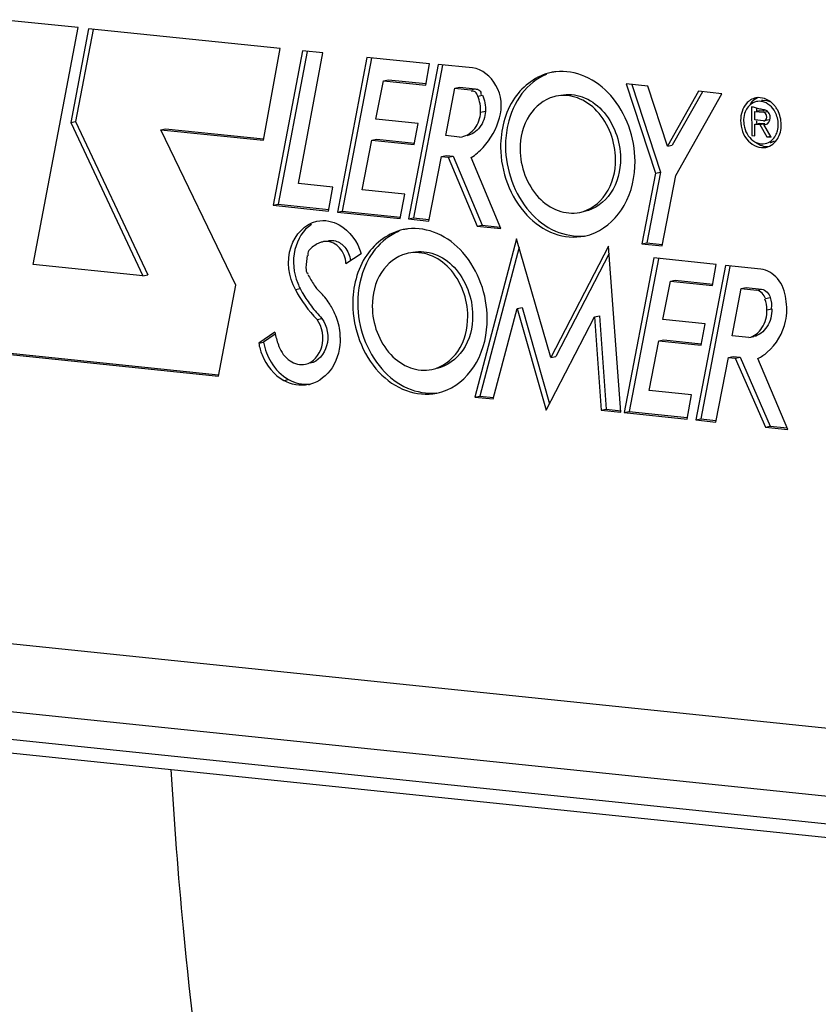
# Model space of a CAD drawing. Units: millimetres. Extents: x 0 to 594, y 0 to 420.
# Drawn here: x 158 to 164, y 66 to 73 of the extents above; entities that cross this region are included whole.
import ezdxf

# ---------------------------------------------------------------- set-up
doc = ezdxf.new("R2010")
doc.units = ezdxf.units.MM
doc.header["$LTSCALE"] = 32.67
doc.layers.get('0').update_dxf_attribs({"linetype": 'CONTINUOUS'})
doc.layers.add('SOLIDES', color=7, linetype='CONTINUOUS')

msp = doc.modelspace()

# ---------------------------------------------------------------- linework, layer by layer
at = {"color": 7, "linetype": 'CONTINUOUS'}
for p, q in [((158.775059, 73.352214), (158.194843, 73.412242)), ((158.433774, 71.55854), (158.775059, 73.352214)), ((158.854127, 73.343508), (158.718571, 72.633286)), ((158.888428, 73.336961), (158.755567, 72.640864)), ((160.30542, 73.193361), (158.854127, 73.343508)), ((160.178669, 72.498792), (160.30542, 73.193361)), ((160.475085, 73.176607), (160.252916, 72.006318)), ((160.509405, 73.170092), (160.289912, 72.013896)), ((160.443041, 72.170564), (160.629452, 73.160637)), ((160.629452, 73.160637), (160.475085, 73.176607)), ((160.962684, 73.126162), (160.739025, 71.955451)), ((160.99698, 73.119609), (160.776021, 71.96303)), ((161.435556, 73.07724), (160.962684, 73.126162)), ((161.501556, 73.073538), (161.27792, 71.903119)), ((161.535852, 73.066985), (161.314916, 71.910697)), ((161.408089, 72.916899), (161.435556, 73.07724)), ((161.762187, 73.046574), (161.501556, 73.073538)), ((161.031077, 72.659606), (161.087868, 72.950028)), ((161.087868, 72.950028), (161.124864, 72.957606)), ((161.087868, 72.950028), (161.408089, 72.916899)), ((161.124864, 72.957606), (161.409256, 72.928184)), ((161.559818, 72.534206), (161.629472, 72.892378)), ((161.629472, 72.892378), (161.666468, 72.899956)), ((161.629472, 72.892378), (161.746443, 72.880276)), ((161.666468, 72.899956), (161.783439, 72.887855)), ((162.928138, 72.926641), (163.150087, 72.250754)), ((163.091036, 72.909788), (162.928138, 72.926641)), ((162.969011, 72.922412), (163.187083, 72.258332)), ((163.239236, 72.45343), (163.091036, 72.909788)), ((163.475009, 72.869868), (163.239236, 72.45343)), ((163.505905, 72.866672), (163.276232, 72.461008)), ((163.653111, 72.851442), (163.475009, 72.869868)), ((163.30229, 72.232435), (163.653111, 72.851442)), ((161.824292, 72.711709), (161.861289, 72.719287)), ((163.877819, 72.751796), (163.878832, 72.535092)), ((163.901682, 72.652842), (163.901378, 72.717978)), ((163.901378, 72.717978), (163.96792, 72.711094)), ((163.940923, 72.735735), (163.907878, 72.745644)), ((163.914892, 72.742913), (163.915009, 72.718042)), ((163.922413, 72.722287), (163.938374, 72.725556)), ((163.938374, 72.725556), (163.972761, 72.721999)), ((158.718571, 72.633286), (158.755567, 72.640864)), ((158.718571, 72.633286), (159.265753, 71.472465)), ((158.755567, 72.640864), (159.302749, 71.480044)), ((161.351298, 72.626477), (161.031077, 72.659606)), ((163.968225, 72.645958), (163.901682, 72.652842)), ((163.915347, 72.645711), (163.915423, 72.62927)), ((164.011676, 72.653848), (163.97468, 72.646269)), ((159.400477, 72.579301), (159.437473, 72.58688)), ((159.969495, 71.401851), (159.400477, 72.579301)), ((159.400477, 72.579301), (160.178669, 72.498792)), ((159.437473, 72.58688), (160.179836, 72.510077)), ((161.32102, 72.466057), (161.351298, 72.626477)), ((163.901827, 72.621801), (163.938823, 72.629379)), ((163.902243, 72.53267), (163.901827, 72.621801)), ((163.901827, 72.621801), (163.940764, 72.617773)), ((163.938823, 72.629379), (163.977761, 72.625351)), ((163.940764, 72.617773), (163.977761, 72.625351)), ((163.940764, 72.617773), (163.992864, 72.525183)), ((163.970145, 72.618827), (163.980277, 72.620903)), ((164.02469, 72.52189), (163.970145, 72.618827)), ((160.927214, 72.12287), (161.000514, 72.499216)), ((161.000514, 72.499216), (161.03751, 72.506794)), ((161.000514, 72.499216), (161.32102, 72.466057)), ((161.03751, 72.506794), (161.322188, 72.477342)), ((161.66532, 72.523291), (161.559818, 72.534206)), ((161.66532, 72.523291), (161.683501, 72.526203)), ((163.878832, 72.535092), (163.902243, 72.53267)), ((163.992864, 72.525183), (164.022761, 72.531307)), ((163.992864, 72.525183), (164.02469, 72.52189)), ((163.239236, 72.45343), (163.276232, 72.461008)), ((161.43073, 71.887309), (161.527366, 72.377148)), ((161.527366, 72.377148), (161.564362, 72.384727)), ((161.527366, 72.377148), (161.579028, 72.371803)), ((161.564362, 72.384727), (161.616024, 72.379382)), ((161.579028, 72.371803), (161.616024, 72.379382)), ((161.579028, 72.371803), (161.797911, 71.848757)), ((161.616024, 72.379382), (161.834907, 71.856335)), ((161.977127, 71.830216), (161.752252, 72.367581)), ((163.150087, 72.250754), (163.04638, 71.714371)), ((163.187083, 72.258332), (163.083377, 71.72195)), ((163.150087, 72.250754), (163.187083, 72.258332)), ((163.199191, 71.698562), (163.30229, 72.232435)), ((160.703672, 72.1436), (160.443041, 72.170564)), ((160.67179, 71.962982), (160.703672, 72.1436)), ((161.248657, 72.089614), (160.927214, 72.12287)), ((161.214946, 71.906214), (161.248657, 72.089614)), ((160.252916, 72.006318), (160.289912, 72.013896)), ((160.252916, 72.006318), (160.67179, 71.962982)), ((160.289912, 72.013896), (160.672958, 71.974267)), ((160.739025, 71.955451), (160.776021, 71.96303)), ((160.776021, 71.96303), (161.216114, 71.917499)), ((160.739025, 71.955451), (161.214946, 71.906214)), ((161.27792, 71.903119), (161.314916, 71.910697)), ((161.27792, 71.903119), (161.43073, 71.887309)), ((161.314916, 71.910697), (161.431898, 71.898594)), ((161.797911, 71.848757), (161.834907, 71.856335)), ((161.797911, 71.848757), (161.977127, 71.830216)), ((161.834907, 71.856335), (161.972138, 71.842138)), ((162.09674, 71.75219), (161.781047, 70.554375)), ((162.356014, 70.853214), (162.09674, 71.75219)), ((160.635348, 71.731304), (160.634811, 71.731205)), ((162.115028, 71.688782), (161.818044, 70.561954)), ((162.7937, 71.698168), (162.356014, 70.853214)), ((162.887359, 70.439433), (162.7937, 71.698168)), ((163.04638, 71.714371), (163.083377, 71.72195)), ((163.04638, 71.714371), (163.199191, 71.698562)), ((163.083377, 71.72195), (163.200359, 71.709847)), ((160.803902, 71.565093), (160.919377, 71.642025)), ((162.797854, 71.642344), (162.393011, 70.860793)), ((163.136658, 71.6075), (162.912983, 70.436694)), ((163.170954, 71.600948), (162.949979, 70.444272)), ((163.609371, 71.558594), (163.136658, 71.6075)), ((159.265753, 71.472465), (158.433774, 71.55854)), ((163.678894, 71.550739), (163.455485, 70.380656)), ((163.713193, 71.54419), (163.492482, 70.388234)), ((163.582047, 71.398239), (163.609371, 71.558594)), ((163.946618, 71.523041), (163.678894, 71.550739)), ((159.265753, 71.472465), (159.302749, 71.480044)), ((159.837812, 70.712117), (159.969495, 71.401851)), ((160.563376, 71.402202), (160.569523, 71.39223)), ((163.205051, 71.140945), (163.261683, 71.431383)), ((163.261683, 71.431383), (163.298679, 71.438961)), ((163.261683, 71.431383), (163.582047, 71.398239)), ((163.298679, 71.438961), (163.583214, 71.409524)), ((163.729509, 71.017577), (163.799066, 71.375787)), ((163.799066, 71.375787), (163.836062, 71.383365)), ((163.799066, 71.375787), (163.916037, 71.363685)), ((163.836062, 71.383365), (163.953033, 71.371263)), ((161.919433, 70.540058), (162.101225, 71.223828)), ((162.101225, 71.223828), (162.138221, 71.231407)), ((162.101225, 71.223828), (162.320978, 70.453969)), ((162.138221, 71.231407), (162.346203, 70.502785)), ((160.584701, 71.142655), (160.621697, 71.150233)), ((162.320978, 70.453969), (162.687037, 71.162364)), ((162.687037, 71.162364), (162.724033, 71.169943)), ((162.687037, 71.162364), (162.738725, 70.45481)), ((162.724033, 71.169943), (162.775721, 70.462388)), ((163.525256, 71.107817), (163.205051, 71.140945)), ((163.494986, 70.947133), (163.525256, 71.107817)), ((160.264538, 71.044474), (160.142735, 70.962409)), ((160.267903, 71.029393), (160.179732, 70.969987)), ((163.857132, 71.004373), (163.729509, 71.017577)), ((163.857132, 71.004373), (163.894129, 71.011952)), ((157.720769, 70.931141), (159.837812, 70.712117)), ((157.757765, 70.938719), (159.83898, 70.723402)), ((160.142735, 70.962409), (160.179732, 70.969987)), ((163.101188, 70.603994), (163.17434, 70.980306)), ((163.17434, 70.980306), (163.211336, 70.987885)), ((163.17434, 70.980306), (163.494986, 70.947133)), ((163.211336, 70.987885), (163.496154, 70.958418)), ((162.356014, 70.853214), (162.393011, 70.860793)), ((163.605341, 70.365152), (163.701676, 70.85473)), ((163.701676, 70.85473), (163.738673, 70.862308)), ((163.701676, 70.85473), (163.753498, 70.849369)), ((163.738673, 70.862308), (163.790494, 70.856947)), ((163.753498, 70.849369), (163.790494, 70.856947)), ((163.753498, 70.849369), (163.982343, 70.325486)), ((163.790494, 70.856947), (164.019339, 70.333064)), ((164.151754, 70.307959), (163.925848, 70.846903)), ((161.781047, 70.554375), (161.818044, 70.561954)), ((161.781047, 70.554375), (161.919433, 70.540058)), ((161.818044, 70.561954), (161.920601, 70.551344)), ((163.422632, 70.570738), (163.101188, 70.603994)), ((163.388762, 70.387471), (163.422632, 70.570738)), ((162.738725, 70.45481), (162.775721, 70.462388)), ((162.738725, 70.45481), (162.887359, 70.439433)), ((162.775721, 70.462388), (162.888526, 70.450718)), ((162.912983, 70.436694), (162.949979, 70.444272)), ((162.912983, 70.436694), (163.388762, 70.387471)), ((162.949979, 70.444272), (163.389929, 70.398756)), ((163.455485, 70.380656), (163.492482, 70.388234)), ((163.455485, 70.380656), (163.605341, 70.365152)), ((163.492482, 70.388234), (163.606509, 70.376437)), ((163.982343, 70.325486), (164.019339, 70.333064)), ((163.982343, 70.325486), (164.151754, 70.307959)), ((164.019339, 70.333064), (164.146757, 70.319882))]:
    msp.add_line(p, q, dxfattribs=at)
at = {"color": 9, "linetype": 'CONTINUOUS'}
for p, q in [((161.746443, 72.880276), (161.783439, 72.887855)), ((161.801931, 72.833738), (161.838927, 72.841317)), ((163.96792, 72.711094), (163.99866, 72.71739)), ((160.420318, 71.367622), (160.457314, 71.3752)), ((163.916037, 71.363685), (163.953033, 71.371263)), ((163.981822, 71.299727), (164.018819, 71.307305)), ((163.993839, 71.214037), (164.030835, 71.221616)), ((160.332206, 70.679327), (160.369202, 70.686905))]:
    msp.add_line(p, q, dxfattribs=at)
at = {"color": 7, "linetype": 'CONTINUOUS'}
for centre, radius, start, end in [((162.438577, 72.620004), 0.399989, 96.4512209, 101.5507982), ((162.452284, 72.552857), 0.285678, 101.5512015, 104.7913138), ((163.946325, 72.682527), 0.14376, 131.3446301, 138.505577), ((163.939838, 72.68988), 0.133954, 121.3387509, 131.3388867), ((163.937983, 72.686436), 0.108086, 110.7776193, 121.3388445), ((163.936344, 72.690667), 0.103549, 101.5944644, 110.760212), ((163.973498, 72.697169), 0.104596, 96.4066679, 101.5780816), ((163.970012, 72.658307), 0.1513, 149.7967836, 158.0970984), ((163.941068, 72.68137), 0.114018, 121.3387509, 131.3388867), ((163.906496, 72.643384), 0.18692, 42.8813426, 47.4809688), ((163.896075, 72.633963), 0.200967, 35.1912754, 42.8277636), ((163.881851, 72.623847), 0.218422, 27.8394029, 35.2094487), ((164.008632, 72.647159), 0.19166, 177.0034469, 180.2662529), ((163.877243, 72.61571), 0.224918, 352.8663039, 0.2684288), ((163.996622, 72.583741), 0.104954, 281.5810838, 289.0430022), ((163.996111, 72.585124), 0.106428, 289.0604354, 301.2444136), ((163.922362, 72.602619), 0.177755, 329.7967836, 338.0970984), ((161.318491, 71.430378), 0.399989, 96.4512209, 101.5507982), ((162.529712, 72.172096), 0.40661, 281.5893295, 293.1503719), ((160.677142, 71.533459), 0.202282, 108.9886361, 119.4063135), ((160.675326, 71.538325), 0.197089, 101.8628416, 108.9498091), ((160.656588, 71.6269), 0.106555, 90.9424699, 101.4992596), ((161.238126, 71.509467), 0.737703, 170.9810292, 178.0925146), ((161.479112, 71.314477), 0.57868, 149.5621444, 153.9605732), ((161.332198, 71.36323), 0.285678, 101.5512015, 104.7913138), ((181.406115, 84.24414), 24.481322, 211.4192622, 211.6386705), ((160.830541, 71.572353), 0.422099, 201.8020255, 207.844684), ((161.348582, 71.846683), 1.008294, 207.8789131, 210.2931921), ((161.314168, 71.825954), 0.968122, 210.2613273, 217.062462), ((161.257043, 71.782582), 0.896398, 217.0508323, 224.8645193), ((160.206499, 70.957717), 0.561352, 25.3721964, 34.4440928), ((160.178886, 70.944171), 0.592106, 19.5526263, 25.4116213), ((160.946066, 71.187607), 0.696396, 191.8607138, 199.986971), ((160.632057, 71.05153), 0.459617, 190.2192971, 200.5273863), ((160.935728, 71.184063), 0.685469, 200.0039726, 201.0319726), ((160.468828, 70.896705), 0.253616, 281.5905391, 284.8848769), ((161.409626, 70.98247), 0.40661, 281.5893295, 293.1503719)]:
    msp.add_arc(centre, radius, start, end, dxfattribs=at)
for points, knots in [([(161.967869, 72.668757), (161.991516, 72.747865), (161.975863, 72.920205), (161.835614, 73.038977), (161.762187, 73.046574)], [0, 0, 0, 0, 0.52796992, 1, 1, 1, 1]), ([(162.358484, 73.011892), (162.248296, 72.989375), (162.03223, 72.826934), (161.975084, 72.574909), (161.975688, 72.44552)], [0, 0, 0, 0, 0.46500941, 1, 1, 1, 1]), ([(162.994194, 72.340148), (162.993368, 72.516991), (162.898827, 72.788565), (162.629339, 72.997401), (162.467493, 73.025807), (162.393635, 73.01746)], [0, 0, 0, 0, 0.5318555, 0.77645968, 1, 1, 1, 1]), ([(162.324357, 72.997973), (162.251322, 72.968322), (162.115221, 72.858167), (162.048498, 72.699851), (162.029724, 72.614773)], [0, 0, 0, 0, 0.47499276, 1, 1, 1, 1]), ([(161.801931, 72.833738), (161.797128, 72.845219), (161.790591, 72.868244), (161.76111, 72.873833), (161.75359, 72.867765)], [0, 0, 0, 0, 0.56291648, 1, 1, 1, 1]), ([(161.783439, 72.887855), (161.794115, 72.88675), (161.818461, 72.882471), (161.828515, 72.856482), (161.827115, 72.844706)], [0, 0, 0, 0, 0.4750949, 1, 1, 1, 1]), ([(162.37935, 72.829068), (162.304182, 72.809222), (162.160949, 72.692418), (162.12264, 72.519386), (162.123057, 72.430274)], [0, 0, 0, 0, 0.46593104, 1, 1, 1, 1]), ([(162.846826, 72.355395), (162.846217, 72.48564), (162.773928, 72.68632), (162.568908, 72.83183), (162.448434, 72.843652), (162.395078, 72.832748)], [0, 0, 0, 0, 0.53336491, 0.77699161, 1, 1, 1, 1]), ([(162.431626, 72.840218), (162.485001, 72.851172), (162.605551, 72.83956), (162.810836, 72.694107), (162.883213, 72.493297), (162.883822, 72.362973)], [0, 0, 0, 0, 0.22300373, 0.46661249, 1, 1, 1, 1]), ([(161.683546, 72.525987), (161.721016, 72.533937), (161.794877, 72.585418), (161.820617, 72.668344), (161.824292, 72.711709)], [0, 0, 0, 0, 0.46812739, 1, 1, 1, 1]), ([(161.861289, 72.719287), (161.857613, 72.675922), (161.831873, 72.592996), (161.758012, 72.541515), (161.720542, 72.533565)], [0, 0, 0, 0, 0.53187261, 1, 1, 1, 1]), ([(163.794046, 72.64864), (163.794305, 72.59319), (163.828255, 72.485208), (163.940385, 72.436015), (163.986368, 72.445429)], [0, 0, 0, 0, 0.54157831, 1, 1, 1, 1]), ([(163.968225, 72.645958), (163.969347, 72.645842), (163.971648, 72.645829), (163.973912, 72.646216), (163.975034, 72.6465)], [0, 0, 0, 0, 0.49379435, 1, 1, 1, 1]), ([(163.980673, 72.4733), (164.013559, 72.480033), (164.054527, 72.515695), (164.070252, 72.559253), (164.073433, 72.57166)], [0, 0, 0, 0, 0.72380959, 1, 1, 1, 1]), ([(163.90104, 72.487793), (163.904042, 72.486042), (163.910132, 72.482797), (163.916465, 72.480054), (163.919657, 72.47883)], [0, 0, 0, 0, 0.50414838, 1, 1, 1, 1]), ([(161.975688, 72.44552), (161.976545, 72.262235), (162.078272, 71.979833), (162.366781, 71.775068), (162.536314, 71.758432), (162.611398, 71.773776)], [0, 0, 0, 0, 0.53336491, 0.77699161, 1, 1, 1, 1]), ([(162.012684, 72.453098), (162.013509, 72.276636), (162.107623, 72.005683), (162.376026, 71.796679), (162.537404, 71.767627), (162.611168, 71.775594)], [0, 0, 0, 0, 0.53176529, 0.77642348, 1, 1, 1, 1]), ([(162.123057, 72.430274), (162.123665, 72.300028), (162.195954, 72.099348), (162.400974, 71.953838), (162.521448, 71.942016), (162.574804, 71.95292)], [0, 0, 0, 0, 0.53336491, 0.77699161, 1, 1, 1, 1]), ([(162.574804, 71.95292), (162.653105, 71.968921), (162.806646, 72.084355), (162.847255, 72.263448), (162.846826, 72.355395)], [0, 0, 0, 0, 0.46500941, 1, 1, 1, 1]), ([(162.883822, 72.362973), (162.884251, 72.271101), (162.843697, 72.092215), (162.690468, 71.976658), (162.612249, 71.960607)], [0, 0, 0, 0, 0.53500925, 1, 1, 1, 1]), ([(162.689569, 71.798228), (162.782777, 71.838062), (162.948869, 72.003376), (162.99473, 72.22529), (162.994194, 72.340148)], [0, 0, 0, 0, 0.46879009, 1, 1, 1, 1]), ([(160.420318, 71.367622), (160.369501, 71.463671), (160.333436, 71.684751), (160.493706, 71.868118), (160.583865, 71.886635)], [0, 0, 0, 0, 0.54141094, 1, 1, 1, 1]), ([(160.541637, 71.861398), (160.478171, 71.820096), (160.387534, 71.665293), (160.406821, 71.49498), (160.438633, 71.415585)], [0, 0, 0, 0, 0.46958118, 1, 1, 1, 1]), ([(160.674124, 71.886963), (160.701276, 71.881728), (160.814345, 71.839315), (160.891746, 71.728903), (160.919377, 71.642025)], [0, 0, 0, 0, 0.23272998, 1, 1, 1, 1]), ([(161.238399, 71.822266), (161.128211, 71.799748), (160.912145, 71.637308), (160.854998, 71.385283), (160.855603, 71.255894)], [0, 0, 0, 0, 0.46500941, 1, 1, 1, 1]), ([(161.874108, 71.150522), (161.873282, 71.327365), (161.778742, 71.598939), (161.509254, 71.807774), (161.347408, 71.836181), (161.273549, 71.827834)], [0, 0, 0, 0, 0.5318555, 0.77645968, 1, 1, 1, 1]), ([(161.204272, 71.808347), (161.135106, 71.780266), (161.050838, 71.714191), (160.99368, 71.630585), (160.980187, 71.607638)], [0, 0, 0, 0, 0.7371308, 1, 1, 1, 1]), ([(160.537321, 71.680111), (160.52702, 71.67062), (160.512311, 71.653464), (160.514943, 71.633007), (160.516547, 71.627521)], [0, 0, 0, 0, 0.71019551, 1, 1, 1, 1]), ([(160.803902, 71.565093), (160.801133, 71.608082), (160.772446, 71.689714), (160.69208, 71.734087), (160.654836, 71.733441)], [0, 0, 0, 0, 0.53627859, 1, 1, 1, 1]), ([(161.259265, 71.639441), (161.184096, 71.619595), (161.040863, 71.502792), (161.002555, 71.32976), (161.002971, 71.240647)], [0, 0, 0, 0, 0.46593104, 1, 1, 1, 1]), ([(161.72674, 71.165768), (161.726131, 71.296014), (161.653842, 71.496694), (161.448822, 71.642204), (161.328348, 71.654026), (161.274993, 71.643122)], [0, 0, 0, 0, 0.53336491, 0.77699161, 1, 1, 1, 1]), ([(161.31154, 71.650592), (161.364916, 71.661546), (161.485465, 71.649933), (161.69075, 71.504481), (161.763127, 71.303671), (161.763736, 71.173347)], [0, 0, 0, 0, 0.22300373, 0.46661249, 1, 1, 1, 1]), ([(164.136005, 71.297765), (164.130564, 71.352753), (164.092314, 71.45608), (163.994838, 71.518053), (163.946618, 71.523041)], [0, 0, 0, 0, 0.53267769, 1, 1, 1, 1]), ([(160.855603, 71.255894), (160.856459, 71.072609), (160.958186, 70.790207), (161.246696, 70.585442), (161.416229, 70.568806), (161.491312, 70.58415)], [0, 0, 0, 0, 0.53336491, 0.77699161, 1, 1, 1, 1]), ([(160.892599, 71.263472), (160.893423, 71.087009), (160.987537, 70.816057), (161.255941, 70.607053), (161.417318, 70.578001), (161.491082, 70.585967)], [0, 0, 0, 0, 0.53176529, 0.77642348, 1, 1, 1, 1]), ([(161.002971, 71.240647), (161.003579, 71.110402), (161.075869, 70.909722), (161.280889, 70.764212), (161.401362, 70.75239), (161.454718, 70.763294)], [0, 0, 0, 0, 0.53336491, 0.77699161, 1, 1, 1, 1]), ([(164.030835, 71.221616), (164.031055, 71.174472), (164.010649, 71.082855), (163.934021, 71.021782), (163.894129, 71.011952)], [0, 0, 0, 0, 0.53433449, 1, 1, 1, 1]), ([(160.496405, 70.802725), (160.555261, 70.814732), (160.657065, 70.939758), (160.623735, 71.083723), (160.584701, 71.142655)], [0, 0, 0, 0, 0.45939318, 1, 1, 1, 1]), ([(160.621697, 71.150233), (160.660731, 71.091302), (160.694063, 70.947335), (160.592252, 70.822304), (160.533392, 70.810301)], [0, 0, 0, 0, 0.54059214, 1, 1, 1, 1]), ([(161.454718, 70.763294), (161.533019, 70.779295), (161.68656, 70.894728), (161.727169, 71.073822), (161.72674, 71.165768)], [0, 0, 0, 0, 0.46500941, 1, 1, 1, 1]), ([(161.763736, 71.173347), (161.764165, 71.081475), (161.723612, 70.902588), (161.570382, 70.787032), (161.492163, 70.77098)], [0, 0, 0, 0, 0.53500925, 1, 1, 1, 1]), ([(161.569483, 70.608602), (161.662691, 70.648436), (161.828783, 70.813749), (161.874645, 71.035663), (161.874108, 71.150522)], [0, 0, 0, 0, 0.46879009, 1, 1, 1, 1]), ([(163.857132, 71.004373), (163.897024, 71.014203), (163.973653, 71.075277), (163.994059, 71.166894), (163.993839, 71.214037)], [0, 0, 0, 0, 0.46566551, 1, 1, 1, 1]), ([(163.925848, 70.846903), (163.951183, 70.859354), (164.05165, 70.925738), (164.113564, 71.040367), (164.135281, 71.128788)], [0, 0, 0, 0, 0.2366644, 1, 1, 1, 1]), ([(160.760864, 71.005307), (160.761233, 70.926327), (160.727303, 70.773016), (160.600566, 70.669298), (160.533976, 70.651599)], [0, 0, 0, 0, 0.53407814, 1, 1, 1, 1]), ([(160.142735, 70.962409), (160.148167, 70.932223), (160.179336, 70.821126), (160.257736, 70.720035), (160.332206, 70.679327)], [0, 0, 0, 0, 0.26545022, 1, 1, 1, 1]), ([(160.295925, 70.938056), (160.312425, 70.895142), (160.364184, 70.819275), (160.457402, 70.794768), (160.496405, 70.802725)], [0, 0, 0, 0, 0.53596124, 1, 1, 1, 1]), ([(158.046575, 67.881364), (158.126405, 66.513885), (158.441113, 63.866828), (159.406252, 60.138338), (160.816978, 56.884845), (162.094047, 55.015368), (162.798409, 54.219998)], [0, 0, 0, 0, 0.27952345, 0.54224548, 0.78320191, 1, 1, 1, 1])]:
    msp.add_open_spline(points, degree=3, knots=knots, dxfattribs=at)
for points in [[(161.824292, 72.711709), (161.825731, 72.753037), (161.817888, 72.795587), (161.801931, 72.833738)], [(161.838927, 72.841317), (161.854885, 72.803166), (161.862727, 72.760616), (161.861289, 72.719287)], [(163.928429, 72.822221), (163.903834, 72.813044), (163.881801, 72.794988), (163.866339, 72.773773)], [(163.909837, 72.819975), (163.895907, 72.817123), (163.882319, 72.811676), (163.870169, 72.804291)], [(164.032823, 72.781154), (164.00113, 72.810199), (163.951953, 72.828597), (163.909837, 72.819975)], [(163.9573, 72.792123), (163.943638, 72.794802), (163.929172, 72.794895), (163.915532, 72.792103)], [(164.056107, 72.711986), (164.03628, 72.749472), (163.998914, 72.783963), (163.9573, 72.792123)], [(163.961826, 72.801111), (163.982394, 72.803421), (164.004265, 72.799016), (164.022926, 72.790065)], [(163.838646, 72.777774), (163.808444, 72.743691), (163.793834, 72.694179), (163.794046, 72.64864)], [(163.829634, 72.714747), (163.822295, 72.696541), (163.81826, 72.676781), (163.817234, 72.657178)], [(163.865758, 72.766976), (163.855244, 72.757742), (163.846304, 72.746508), (163.839252, 72.734421)], [(163.907878, 72.745644), (163.898029, 72.748398), (163.887992, 72.750744), (163.877819, 72.751796)], [(163.973473, 72.728877), (163.962444, 72.730018), (163.951581, 72.732675), (163.940923, 72.735735)], [(163.991422, 72.685404), (163.987678, 72.69639), (163.979465, 72.709899), (163.96792, 72.711094)], [(164.072984, 72.667857), (164.06913, 72.683127), (164.063471, 72.698065), (164.056107, 72.711986)], [(164.094819, 72.674004), (164.090292, 72.691944), (164.083643, 72.709494), (164.074992, 72.725849)], [(161.843808, 72.44457), (161.901625, 72.507433), (161.943409, 72.586926), (161.967869, 72.668757)], [(163.816974, 72.646268), (163.817051, 72.629895), (163.819215, 72.613422), (163.823221, 72.597546)], [(163.975034, 72.6465), (163.988676, 72.649949), (163.995963, 72.672085), (163.991422, 72.685404)], [(164.079231, 72.619136), (164.079154, 72.635509), (164.07699, 72.651981), (164.072984, 72.667857)], [(164.102159, 72.616764), (164.102069, 72.636), (164.099526, 72.655352), (164.094819, 72.674004)], [(162.029724, 72.614773), (162.018047, 72.561856), (162.012431, 72.507288), (162.012684, 72.453098)], [(163.823221, 72.597546), (163.829002, 72.57464), (163.838958, 72.552338), (163.852593, 72.533046)], [(164.073433, 72.57166), (164.077393, 72.587103), (164.079305, 72.603193), (164.079231, 72.619136)], [(164.087286, 72.536311), (164.093905, 72.552732), (164.098218, 72.57021), (164.10042, 72.587778)], [(163.852593, 72.533046), (163.865348, 72.515001), (163.881952, 72.498927), (163.90104, 72.487793)], [(163.986368, 72.445429), (164.023059, 72.45294), (164.057113, 72.480847), (164.075986, 72.513197)], [(161.752252, 72.367581), (161.785924, 72.388939), (161.816816, 72.415221), (161.843808, 72.44457)], [(163.911082, 72.482731), (163.937423, 72.462159), (163.972762, 72.448771), (164.006124, 72.450783)], [(163.919657, 72.47883), (163.938726, 72.471521), (163.960666, 72.469204), (163.980673, 72.4733)], [(160.583865, 71.886635), (160.613336, 71.892688), (160.644581, 71.892659), (160.674124, 71.886963)], [(160.672363, 71.738899), (160.689627, 71.742421), (160.708215, 71.741293), (160.725169, 71.736495)], [(160.577822, 71.709679), (160.563257, 71.701478), (160.549614, 71.691437), (160.537321, 71.680111)], [(160.725169, 71.736495), (160.752136, 71.728863), (160.776883, 71.711046), (160.794994, 71.689659)], [(160.794994, 71.689659), (160.818846, 71.661493), (160.834074, 71.624718), (160.839288, 71.588181)], [(160.500832, 71.534022), (160.500295, 71.518143), (160.502389, 71.496509), (160.51637, 71.48896)], [(160.959173, 71.568511), (160.913457, 71.475016), (160.892113, 71.367544), (160.892599, 71.263472)], [(160.420318, 71.367622), (160.463751, 71.285528), (160.519112, 71.208412), (160.584701, 71.142655)], [(160.569523, 71.39223), (160.576486, 71.380941), (160.584983, 71.370425), (160.594772, 71.361475)], [(163.953033, 71.371263), (163.983454, 71.368116), (164.010581, 71.336759), (164.018819, 71.307305)], [(160.669434, 71.275218), (160.647889, 71.306553), (160.622838, 71.335816), (160.594772, 71.361475)], [(163.981822, 71.299727), (163.973585, 71.329181), (163.946458, 71.360538), (163.916037, 71.363685)], [(163.993839, 71.214037), (163.993709, 71.241863), (163.992575, 71.272433), (163.977678, 71.295934)], [(164.018819, 71.307305), (164.026283, 71.280615), (164.033922, 71.250937), (164.025761, 71.224451)], [(164.135281, 71.128788), (164.148717, 71.183488), (164.148326, 71.242803), (164.136005, 71.297765)], [(160.760864, 71.005307), (160.760647, 71.051678), (160.752374, 71.098638), (160.736848, 71.142332)], [(160.201624, 70.890363), (160.210953, 70.865452), (160.222526, 70.841253), (160.236238, 70.818458)], [(160.236238, 70.818458), (160.268375, 70.76503), (160.314494, 70.716811), (160.369202, 70.686905)], [(160.519783, 70.64826), (160.457698, 70.635527), (160.387817, 70.648927), (160.332206, 70.679327)], [(160.369202, 70.686905), (160.417438, 70.660537), (160.475637, 70.646532), (160.530351, 70.651855)]]:
    msp.add_open_spline(points, degree=3, dxfattribs=at)
at = {"color": 9, "linetype": 'CONTINUOUS'}
msp.add_open_spline([(159.477289, 67.733255), (159.500784, 67.332512), (159.62069, 65.765053), (159.853266, 64.205591), (160.096655, 63.060612)], degree=3, knots=[0, 0, 0, 0, 0.25536457, 1, 1, 1, 1], dxfattribs=at)
at = {"layer": 'SOLIDES', "color": 9, "linetype": 'CONTINUOUS'}
for p, q in [((167.477519, 67.73081), (154.415681, 69.08215)), ((156.213568, 68.174035), (171.318512, 66.611321))]:
    msp.add_line(p, q, dxfattribs=at)
at = {"layer": 'SOLIDES', "color": 7, "linetype": 'CONTINUOUS'}
for p, q in [((167.790379, 67.184165), (154.71411, 68.536998)), ((156.274459, 68.064881), (171.379641, 66.502141))]:
    msp.add_line(p, q, dxfattribs=at)
for centre, radius, start, end in [((163.977568, 72.654513), 0.03645, 258.2485597, 274.6349461), ((163.977554, 72.654821), 0.036758, 274.6188384, 304.5005843)]:
    msp.add_arc(centre, radius, start, end, dxfattribs=at)
for points, knots in [([(163.983739, 72.726317), (163.982071, 72.726975), (163.978698, 72.728069), (163.975205, 72.728697), (163.973473, 72.728877)], [0, 0, 0, 0, 0.50731451, 1, 1, 1, 1]), ([(164.000575, 72.715011), (163.998133, 72.717489), (163.992875, 72.721874), (163.986826, 72.725099), (163.983739, 72.726317)], [0, 0, 0, 0, 0.51176318, 1, 1, 1, 1])]:
    msp.add_open_spline(points, degree=3, knots=knots, dxfattribs=at)
for points in [[(164.016952, 72.6845), (164.014318, 72.695739), (164.008677, 72.70679), (164.000575, 72.715011)], [(163.998389, 72.624534), (164.015635, 72.636385), (164.021725, 72.664127), (164.016952, 72.6845)]]:
    msp.add_open_spline(points, degree=3, dxfattribs=at)

doc.saveas('drawing.dxf')
